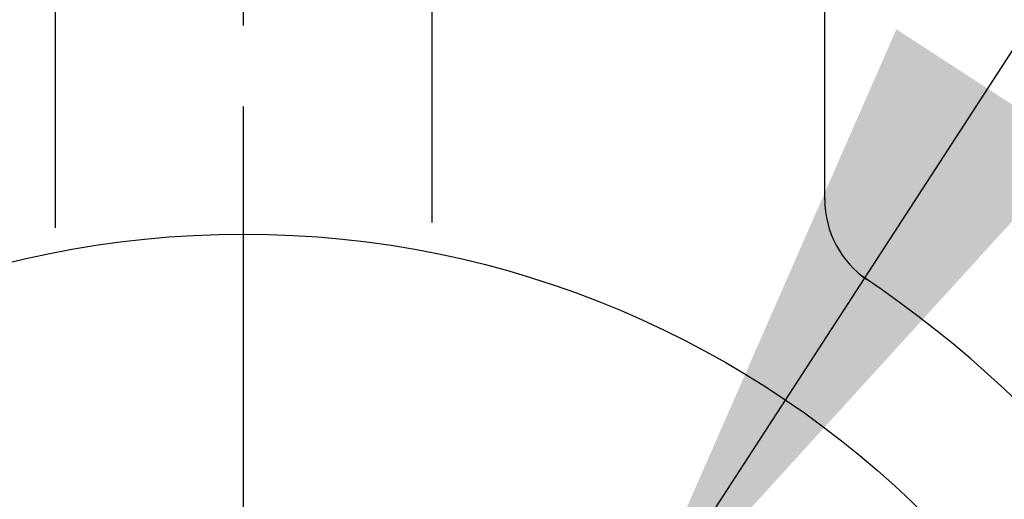
# Model space of a CAD drawing. Extents: x 0 to 3801, y -19 to 2713.
# Drawn here: x 1420 to 1451, y 1443 to 1457 of the extents above; entities that cross this region are included whole.
import ezdxf

# ---------------------------------------------------------------- set-up
doc = ezdxf.new("R2010")
doc.units = 0
doc.header["$LTSCALE"] = 10
doc.header["$MEASUREMENT"] = 0
doc.linetypes.add('CENTER', pattern=[2, 1.25, -0.25, 0.25, -0.25])
doc.layers.get('0').update_dxf_attribs({"linetype": 'CONTINUOUS'})
doc.layers.add('1', color=1, linetype='CENTER')
doc.layers.add('DIM', color=6, linetype='CONTINUOUS')
doc.dimstyles.new('A1', dxfattribs={"dimtxt": 5, "dimasz": 3.5, "dimexe": 2, "dimexo": 0.7, "dimgap": 2, "dimtad": 1, "dimtoh": 1, "dimdsep": 46, "dimtxsty": 'Standard', "dimcen": 0, "dimclrd": 2, "dimclre": 2, "dimclrt": 6, "dimaunit": 1, "dimadec": 0, "dimazin": 0, "dimtp": 0.02, "dimtfac": 0.65, "dimtmove": 0, "dimatfit": 3, "dimfxl": 0, "dimtolj": 1, "dimarcsym": 0})

# ---------------------------------------------------------------- blocks, each defined once
blk = doc.blocks.new('AS1')
for p, q in [((4763.133, 1160.582), (4763.133, 1140.777)), ((4774.795, 1160.582), (4774.795, 1140.944)), ((4786.964, 1141.65), (4786.964, 1160.582))]:
    blk.add_line(p, q)
blk.add_circle((4768.964, 1110.582), 30)
for centre, radius, start, end in [((4789.964, 1141.65), 3, 180, 235.9442), ((4768.964, 1110.582), 34.5, 124.0558, 56.2755)]:
    blk.add_arc(centre, radius, start, end)
at = {"layer": '1'}
blk.add_line((4768.964, 1052.034), (4768.964, 1164.246), dxfattribs=at)

msp = doc.modelspace()

# ---------------------------------------------------------------- block references
msp.add_blockref('AS1', (-3342.0103, 310.26))

# ---------------------------------------------------------------- leaders
at = {"layer": 'DIM', "color": 2}
for points in [[(1438.8253, 1438.1534), (1635.617, 1740.975)], [(1431.1803, 1417.3908), (1602.2622, 1617.7567), (1768.6713, 1617.7567)]]:
    msp.add_leader(points, dimstyle='A1', override={"dimscale": 1, "dimtxt": 11, "dimasz": 20.5, "dimexe": 5, "dimgap": 7, "dimaunit": 0, "dimtp": 0.15, "dimtm": 0.15, "dimtfac": 0.8}, dxfattribs=at)

doc.saveas('drawing.dxf')
